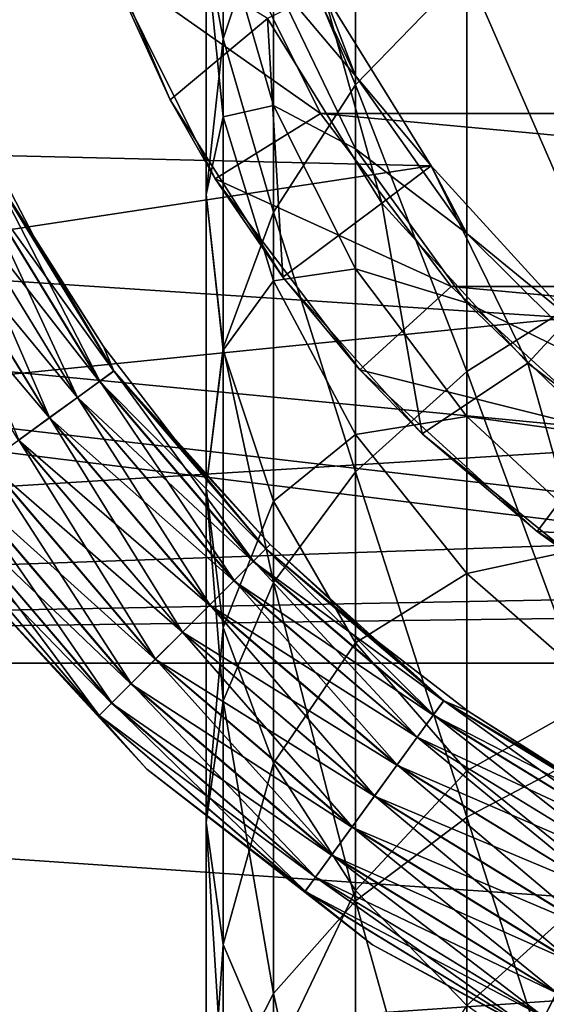
# Model space of a CAD drawing. Units: millimetres. Extents: x -110 to 110, y -77 to 35.
# Drawn here: x 64 to 69, y -12 to -4 of the extents above; entities that cross this region are included whole.
import ezdxf

# ---------------------------------------------------------------- set-up
doc = ezdxf.new("R2010")
doc.units = ezdxf.units.MM
doc.header["$LTSCALE"] = 198.929398
for name, color, linetype in [('267', 7, 'CONTINUOUS'), ('269', 7, 'CONTINUOUS'), ('273', 7, 'CONTINUOUS'), ('275', 7, 'CONTINUOUS'), ('276', 7, 'CONTINUOUS'), ('278', 7, 'CONTINUOUS'), ('280', 7, 'CONTINUOUS'), ('285', 7, 'CONTINUOUS'), ('286', 7, 'CONTINUOUS'), ('289', 7, 'CONTINUOUS'), ('322', 7, 'CONTINUOUS'), ('323', 7, 'CONTINUOUS')]:
    doc.layers.add(name, color=color, linetype=linetype)

msp = doc.modelspace()

# ---------------------------------------------------------------- linework, layer by layer
at = {"layer": '267', "color": 7, "linetype": 'CONTINUOUS', "true_color": 0xaaaaaa}
for points in [[(67.8179, -5.4237, 41.5), (66.9435, -4.0116, 41.5), (67.8178, -5.4237, -5.5), (67.8179, -5.4237, 41.5)], [(67.8178, -5.4237, -5.5), (66.9435, -4.0116, 41.5), (66.9435, -4.0116, -5.5), (67.8178, -5.4237, -5.5)], [(68.9368, -6.6511, -5.5), (67.8179, -5.4237, 41.5), (67.8178, -5.4237, -5.5), (68.9368, -6.6511, -5.5)], [(68.9367, -6.6511, 41.5), (67.8179, -5.4237, 41.5), (68.9368, -6.6511, -5.5), (68.9367, -6.6511, 41.5)]]:
    msp.add_3dface(points, dxfattribs=at)
at = {"layer": '269', "color": 7, "linetype": 'CONTINUOUS', "true_color": 0xaaaaaa}
for points in [[(67.2058, -2.0335, 227.1075), (66.5428, -3.1781, 226.2639), (67.2058, -4.7696, 230.3644), (67.2058, -2.0335, 227.1075)], [(68.1056, -3.8401, 231.2518), (67.2058, -2.0335, 227.1075), (67.2058, -4.7696, 230.3644), (68.1056, -3.8401, 231.2518)], [(66.1367, -2.2983, 222.1011), (66, -3.6637, 221.3408), (66.1367, -4.3979, 225.3648), (66.1367, -2.2983, 222.1011)], [(66.5428, -3.1781, 226.2639), (66.1367, -2.2983, 222.1011), (66.1367, -4.3979, 225.3648), (66.5428, -3.1781, 226.2639)], [(69.2149, -3.0377, 232.0179), (68.1056, -3.8401, 231.2518), (69.2149, -6.3879, 235.1079), (69.2149, -3.0377, 232.0179)], [(66.5428, -3.1781, 226.2639), (66.1367, -4.3979, 225.3648), (66.5428, -5.798, 229.3826), (66.5428, -3.1781, 226.2639)], [(67.2058, -4.7696, 230.3644), (66.5428, -3.1781, 226.2639), (66.5428, -5.798, 229.3826), (67.2058, -4.7696, 230.3644)], [(67.2058, -4.6971, 210.3329), (66.5428, -3.2867, 210.5129), (66.9435, -4.0116, 207.2314), (67.2058, -4.6971, 210.3329)], [(66.5428, -3.2867, 210.5129), (67.2058, -4.6971, 210.3329), (66.5428, -3.9098, 213.7448), (66.5428, -3.2867, 210.5129)], [(66, -3.6637, 221.3408), (66.1367, -3.5308, 217.4352), (66.1367, -5.0291, 220.5804), (66, -3.6637, 221.3408)], [(66.1367, -3.5308, 217.4352), (66.5428, -3.9098, 213.7448), (66.5428, -4.9375, 216.8717), (66.1367, -3.5308, 217.4352)], [(66.1367, -3.5308, 217.4352), (66.5428, -4.9375, 216.8717), (66.1367, -5.0291, 220.5804), (66.1367, -3.5308, 217.4352)], [(66, -3.6637, 221.3408), (66.1367, -5.0291, 220.5804), (66, -5.6559, 224.4376), (66, -3.6637, 221.3408)], [(66.1367, -4.3979, 225.3648), (66, -3.6637, 221.3408), (66, -5.6559, 224.4376), (66.1367, -4.3979, 225.3648)], [(68.1056, -3.8401, 231.2518), (67.2058, -4.7696, 230.3644), (68.1056, -7.0867, 234.2464), (68.1056, -3.8401, 231.2518)], [(69.2149, -6.3879, 235.1079), (68.1056, -3.8401, 231.2518), (68.1056, -7.0867, 234.2464), (69.2149, -6.3879, 235.1079)], [(66.5428, -3.9098, 213.7448), (67.2058, -4.6971, 210.3329), (67.2058, -5.286, 213.3875), (66.5428, -3.9098, 213.7448)], [(66.5428, -3.9098, 213.7448), (67.2058, -5.286, 213.3875), (66.5428, -4.9375, 216.8717), (66.5428, -3.9098, 213.7448)], [(67.8178, -5.4237, 207.2314), (67.2058, -4.6971, 210.3329), (66.9435, -4.0116, 207.2314), (67.8178, -5.4237, 207.2314)], [(66.1367, -4.3979, 225.3648), (66, -5.6559, 224.4376), (66.1367, -6.894, 228.3362), (66.1367, -4.3979, 225.3648)], [(66.5428, -5.798, 229.3826), (66.1367, -4.3979, 225.3648), (66.1367, -6.894, 228.3362), (66.5428, -5.798, 229.3826)], [(67.2058, -4.7696, 230.3644), (66.5428, -5.798, 229.3826), (67.2058, -7.8963, 233.2484), (67.2058, -4.7696, 230.3644)], [(68.1056, -5.9719, 210.1702), (67.2058, -4.6971, 210.3329), (67.8178, -5.4237, 207.2314), (68.1056, -5.9719, 210.1702)], [(67.2058, -4.6971, 210.3329), (68.1056, -5.9719, 210.1702), (67.2058, -5.286, 213.3875), (67.2058, -4.6971, 210.3329)], [(68.1056, -7.0867, 234.2464), (67.2058, -4.7696, 230.3644), (67.2058, -7.8963, 233.2484), (68.1056, -7.0867, 234.2464)], [(66.1367, -5.0291, 220.5804), (66.5428, -4.9375, 216.8717), (66.5428, -6.353, 219.8431), (66.1367, -5.0291, 220.5804)], [(66.5428, -4.9375, 216.8717), (67.2058, -5.286, 213.3875), (67.2058, -6.2573, 216.3429), (66.5428, -4.9375, 216.8717)], [(66.5428, -4.9375, 216.8717), (67.2058, -6.2573, 216.3429), (66.5428, -6.353, 219.8431), (66.5428, -4.9375, 216.8717)], [(66, -5.6559, 224.4376), (66.1367, -5.0291, 220.5804), (66.1367, -6.9139, 223.5103), (66, -5.6559, 224.4376)], [(66.1367, -5.0291, 220.5804), (66.5428, -6.353, 219.8431), (66.1367, -6.9139, 223.5103), (66.1367, -5.0291, 220.5804)], [(67.2058, -5.286, 213.3875), (68.1056, -5.9719, 210.1702), (68.1056, -6.5299, 213.0646), (67.2058, -5.286, 213.3875)], [(67.2058, -5.286, 213.3875), (68.1056, -6.5299, 213.0646), (67.2058, -6.2573, 216.3429), (67.2058, -5.286, 213.3875)], [(68.9367, -6.6511, 207.2314), (68.1056, -5.9719, 210.1702), (67.8178, -5.4237, 207.2314), (68.9367, -6.6511, 207.2314)], [(66, -5.6559, 224.4376), (66.1367, -6.9139, 223.5103), (66, -8.0244, 227.257), (66, -5.6559, 224.4376)], [(66.1367, -6.894, 228.3362), (66, -5.6559, 224.4376), (66, -8.0244, 227.257), (66.1367, -6.894, 228.3362)], [(66.5428, -5.798, 229.3826), (66.1367, -6.894, 228.3362), (66.5428, -8.792, 232.1442), (66.5428, -5.798, 229.3826)], [(67.2058, -7.8963, 233.2484), (66.5428, -5.798, 229.3826), (66.5428, -8.792, 232.1442), (67.2058, -7.8963, 233.2484)], [(69.2149, -7.0722, 210.0298), (68.1056, -5.9719, 210.1702), (68.9367, -6.6511, 207.2314), (69.2149, -7.0722, 210.0298)], [(68.1056, -5.9719, 210.1702), (69.2149, -7.0722, 210.0298), (68.1056, -6.5299, 213.0646), (68.1056, -5.9719, 210.1702)], [(66.5428, -6.353, 219.8431), (67.2058, -6.2573, 216.3429), (67.2058, -7.5952, 219.1514), (66.5428, -6.353, 219.8431)], [(67.2058, -6.2573, 216.3429), (68.1056, -6.5299, 213.0646), (68.1056, -7.4502, 215.865), (67.2058, -6.2573, 216.3429)], [(67.2058, -6.2573, 216.3429), (68.1056, -7.4502, 215.865), (67.2058, -7.5952, 219.1514), (67.2058, -6.2573, 216.3429)], [(66.1367, -6.9139, 223.5103), (66.5428, -6.353, 219.8431), (66.5428, -8.1337, 222.6112), (66.1367, -6.9139, 223.5103)], [(66.5428, -6.353, 219.8431), (67.2058, -7.5952, 219.1514), (66.5428, -8.1337, 222.6112), (66.5428, -6.353, 219.8431)], [(69.2149, -6.3879, 235.1079), (68.1056, -7.0867, 234.2464), (69.2149, -10.1027, 237.7486), (69.2149, -6.3879, 235.1079)], [(68.1056, -6.5299, 213.0646), (69.2149, -7.0722, 210.0298), (69.2149, -7.6036, 212.7859), (68.1056, -6.5299, 213.0646)], [(68.1056, -6.5299, 213.0646), (69.2149, -7.6036, 212.7859), (68.1056, -7.4502, 215.865), (68.1056, -6.5299, 213.0646)], [(66.1367, -6.894, 228.3362), (66, -8.0244, 227.257), (66.1367, -9.7466, 230.9673), (66.1367, -6.894, 228.3362)], [(66, -8.0244, 227.257), (66.1367, -6.9139, 223.5103), (66.1367, -9.1548, 226.1778), (66, -8.0244, 227.257)], [(66.5428, -8.792, 232.1442), (66.1367, -6.894, 228.3362), (66.1367, -9.7466, 230.9673), (66.5428, -8.792, 232.1442)], [(66.1367, -6.9139, 223.5103), (66.5428, -8.1337, 222.6112), (66.1367, -9.1548, 226.1778), (66.1367, -6.9139, 223.5103)], [(68.1056, -7.0867, 234.2464), (67.2058, -7.8963, 233.2484), (68.1056, -10.6867, 236.8055), (68.1056, -7.0867, 234.2464)], [(69.2149, -10.1027, 237.7486), (68.1056, -7.0867, 234.2464), (68.1056, -10.6867, 236.8055), (69.2149, -10.1027, 237.7486)], [(67.2058, -7.5952, 219.1514), (68.1056, -7.4502, 215.865), (68.1056, -8.718, 218.5261), (67.2058, -7.5952, 219.1514)], [(68.1056, -7.4502, 215.865), (69.2149, -7.6036, 212.7859), (69.2149, -8.48, 215.4524), (68.1056, -7.4502, 215.865)], [(68.1056, -7.4502, 215.865), (69.2149, -8.48, 215.4524), (68.1056, -8.718, 218.5261), (68.1056, -7.4502, 215.865)], [(66.5428, -8.1337, 222.6112), (67.2058, -7.5952, 219.1514), (67.2058, -9.2783, 221.7677), (66.5428, -8.1337, 222.6112)], [(67.2058, -7.5952, 219.1514), (68.1056, -8.718, 218.5261), (67.2058, -9.2783, 221.7677), (67.2058, -7.5952, 219.1514)], [(67.2058, -7.8963, 233.2484), (66.5428, -8.792, 232.1442), (67.2058, -11.3632, 235.7129), (67.2058, -7.8963, 233.2484)], [(68.1056, -10.6867, 236.8055), (67.2058, -7.8963, 233.2484), (67.2058, -11.3632, 235.7129), (68.1056, -10.6867, 236.8055)], [(66, -8.0244, 227.257), (66.1367, -9.1548, 226.1778), (66, -10.7311, 229.7536), (66, -8.0244, 227.257)], [(66.1367, -9.7466, 230.9673), (66, -8.0244, 227.257), (66, -10.7311, 229.7536), (66.1367, -9.7466, 230.9673)], [(66.1367, -9.1548, 226.1778), (66.5428, -8.1337, 222.6112), (66.5428, -10.2509, 225.1314), (66.1367, -9.1548, 226.1778)], [(66.5428, -8.1337, 222.6112), (67.2058, -9.2783, 221.7677), (66.5428, -10.2509, 225.1314), (66.5428, -8.1337, 222.6112)], [(68.1056, -8.718, 218.5261), (69.2149, -8.48, 215.4524), (69.2149, -9.6871, 217.9864), (68.1056, -8.718, 218.5261)], [(67.2058, -9.2783, 221.7677), (68.1056, -8.718, 218.5261), (68.1056, -10.3127, 221.0052), (67.2058, -9.2783, 221.7677)], [(68.1056, -8.718, 218.5261), (69.2149, -9.6871, 217.9864), (68.1056, -10.3127, 221.0052), (68.1056, -8.718, 218.5261)], [(66.5428, -8.792, 232.1442), (66.1367, -9.7466, 230.9673), (66.5428, -12.1118, 234.5041), (66.5428, -8.792, 232.1442)], [(67.2058, -11.3632, 235.7129), (66.5428, -8.792, 232.1442), (66.5428, -12.1118, 234.5041), (67.2058, -11.3632, 235.7129)], [(66, -10.7311, 229.7536), (66.1367, -9.1548, 226.1778), (66.1367, -11.7156, 228.5398), (66, -10.7311, 229.7536)], [(66.1367, -9.1548, 226.1778), (66.5428, -10.2509, 225.1314), (66.1367, -11.7156, 228.5398), (66.1367, -9.1548, 226.1778)], [(66.5428, -10.2509, 225.1314), (67.2058, -9.2783, 221.7677), (67.2058, -11.2792, 224.1496), (66.5428, -10.2509, 225.1314)], [(67.2058, -9.2783, 221.7677), (68.1056, -10.3127, 221.0052), (67.2058, -11.2792, 224.1496), (67.2058, -9.2783, 221.7677)], [(68.1056, -10.3127, 221.0052), (69.2149, -9.6871, 217.9864), (69.2149, -11.2057, 220.347), (68.1056, -10.3127, 221.0052)], [(66.1367, -9.7466, 230.9673), (66, -10.7311, 229.7536), (66.1367, -12.9096, 233.2157), (66.1367, -9.7466, 230.9673)], [(66.5428, -12.1118, 234.5041), (66.1367, -9.7466, 230.9673), (66.1367, -12.9096, 233.2157), (66.5428, -12.1118, 234.5041)], [(69.2149, -10.1027, 237.7486), (68.1056, -10.6867, 236.8055), (69.2149, -14.1221, 239.8972), (69.2149, -10.1027, 237.7486)], [(66.1367, -11.7156, 228.5398), (66.5428, -10.2509, 225.1314), (66.5428, -12.6703, 227.363), (66.1367, -11.7156, 228.5398)], [(66.5428, -10.2509, 225.1314), (67.2058, -11.2792, 224.1496), (66.5428, -12.6703, 227.363), (66.5428, -10.2509, 225.1314)], [(67.2058, -11.2792, 224.1496), (68.1056, -10.3127, 221.0052), (68.1056, -12.2087, 223.2622), (67.2058, -11.2792, 224.1496)], [(68.1056, -10.3127, 221.0052), (69.2149, -11.2057, 220.347), (68.1056, -12.2087, 223.2622), (68.1056, -10.3127, 221.0052)], [(66, -10.7311, 229.7536), (66.1367, -11.7156, 228.5398), (66, -13.7324, 231.887), (66, -10.7311, 229.7536)], [(66.1367, -12.9096, 233.2157), (66, -10.7311, 229.7536), (66, -13.7324, 231.887), (66.1367, -12.9096, 233.2157)], [(68.1056, -10.6867, 236.8055), (67.2058, -11.3632, 235.7129), (68.1056, -14.5819, 238.8877), (68.1056, -10.6867, 236.8055)], [(69.2149, -14.1221, 239.8972), (68.1056, -10.6867, 236.8055), (68.1056, -14.5819, 238.8877), (69.2149, -14.1221, 239.8972)], [(68.1056, -12.2087, 223.2622), (69.2149, -11.2057, 220.347), (69.2149, -13.0111, 222.4962), (68.1056, -12.2087, 223.2622)], [(66.5428, -12.6703, 227.363), (67.2058, -11.2792, 224.1496), (67.2058, -13.5659, 226.2587), (66.5428, -12.6703, 227.363)], [(67.2058, -11.2792, 224.1496), (68.1056, -12.2087, 223.2622), (67.2058, -13.5659, 226.2587), (67.2058, -11.2792, 224.1496)], [(67.2058, -11.3632, 235.7129), (66.5428, -12.1118, 234.5041), (67.2058, -15.1145, 237.7182), (67.2058, -11.3632, 235.7129)], [(68.1056, -14.5819, 238.8877), (67.2058, -11.3632, 235.7129), (67.2058, -15.1145, 237.7182), (68.1056, -14.5819, 238.8877)], [(66, -13.7324, 231.887), (66.1367, -11.7156, 228.5398), (66.1367, -14.5551, 230.5583), (66, -13.7324, 231.887)], [(66.1367, -11.7156, 228.5398), (66.5428, -12.6703, 227.363), (66.1367, -14.5551, 230.5583), (66.1367, -11.7156, 228.5398)], [(66.5428, -12.1118, 234.5041), (66.1367, -12.9096, 233.2157), (66.5428, -15.7039, 236.4243), (66.5428, -12.1118, 234.5041)], [(67.2058, -15.1145, 237.7182), (66.5428, -12.1118, 234.5041), (66.5428, -15.7039, 236.4243), (67.2058, -15.1145, 237.7182)]]:
    msp.add_3dface(points, dxfattribs=at)
at = {"layer": '273', "color": 7, "linetype": 'CONTINUOUS', "true_color": 0xffe664}
for points in [[(66.923, -5.0012, -21.5), (66.1415, -3.4317, -21.5), (83.077, -5.0012, -21.5), (66.923, -5.0012, -21.5)], [(83.077, -5.0012, -21.5), (66.1415, -3.4317, -21.5), (83.8585, -3.4317, -21.5), (83.077, -5.0012, -21.5)], [(67.9794, -6.4001, -21.5), (66.923, -5.0012, -21.5), (82.0206, -6.4001, -21.5), (67.9794, -6.4001, -21.5)], [(82.0206, -6.4001, -21.5), (66.923, -5.0012, -21.5), (83.077, -5.0012, -21.5), (82.0206, -6.4001, -21.5)], [(69.2749, -7.5811, -21.5), (67.9794, -6.4001, -21.5), (80.7251, -7.5811, -21.5), (69.2749, -7.5811, -21.5)], [(80.7251, -7.5811, -21.5), (67.9794, -6.4001, -21.5), (82.0206, -6.4001, -21.5), (80.7251, -7.5811, -21.5)]]:
    msp.add_3dface(points, dxfattribs=at)
at = {"layer": '275', "color": 7, "linetype": 'CONTINUOUS', "true_color": 0xffe664}
for points in [[(67.4183, -5.7244, -5.5), (66.9435, -4.0116, -5.5), (66.4956, -4.2339, -5.5), (67.4183, -5.7244, -5.5)], [(67.8178, -5.4237, -5.5), (66.9435, -4.0116, -5.5), (67.4183, -5.7244, -5.5), (67.8178, -5.4237, -5.5)], [(68.599, -7.0198, -5.5), (67.8178, -5.4237, -5.5), (67.4183, -5.7244, -5.5), (68.599, -7.0198, -5.5)], [(68.9368, -6.6511, -5.5), (67.8178, -5.4237, -5.5), (68.599, -7.0198, -5.5), (68.9368, -6.6511, -5.5)], [(69.9975, -8.0762, -5.5), (68.9368, -6.6511, -5.5), (68.599, -7.0198, -5.5), (69.9975, -8.0762, -5.5)]]:
    msp.add_3dface(points, dxfattribs=at)
at = {"layer": '276', "color": 7, "linetype": 'CONTINUOUS', "true_color": 0xffe664}
for points in [[(65.0433, -3.3337, -6.0774), (65.209, -3.793, -20.9227), (65.7091, -4.8917, -6.0774), (65.0433, -3.3337, -6.0774)], [(65.209, -3.793, -20.9227), (66.0728, -5.5276, -20.9227), (65.7091, -4.8917, -6.0774), (65.209, -3.793, -20.9227)], [(65.7091, -4.8917, -6.0774), (66.0728, -5.5276, -20.9227), (66.617, -6.3225, -6.0774), (65.7091, -4.8917, -6.0774)], [(66.0728, -5.5276, -20.9227), (67.2403, -7.0737, -20.9227), (66.617, -6.3225, -6.0774), (66.0728, -5.5276, -20.9227)], [(66.617, -6.3225, -6.0774), (67.2403, -7.0737, -20.9227), (67.7431, -7.5886, -6.0774), (66.617, -6.3225, -6.0774)], [(67.2403, -7.0737, -20.9227), (68.6723, -8.3792, -20.9227), (67.7431, -7.5886, -6.0774), (67.2403, -7.0737, -20.9227)], [(67.7431, -7.5886, -6.0774), (68.6723, -8.3792, -20.9227), (69.0581, -8.657, -6.0774), (67.7431, -7.5886, -6.0774)], [(68.6723, -8.3792, -20.9227), (70.3198, -9.3992, -20.9227), (69.0581, -8.657, -6.0774), (68.6723, -8.3792, -20.9227)]]:
    msp.add_3dface(points, dxfattribs=at)
at = {"layer": '278', "color": 7, "linetype": 'CONTINUOUS', "true_color": 0xffe664}
for points in [[(66.4956, -4.2339, -5.5), (65.0433, -3.3337, -6.0774), (65.7091, -4.8917, -6.0774), (66.4956, -4.2339, -5.5)], [(66.4956, -4.2339, -5.5), (65.7091, -4.8917, -6.0774), (66.617, -6.3225, -6.0774), (66.4956, -4.2339, -5.5)], [(67.4183, -5.7244, -5.5), (66.4956, -4.2339, -5.5), (66.617, -6.3225, -6.0774), (67.4183, -5.7244, -5.5)], [(67.4183, -5.7244, -5.5), (66.617, -6.3225, -6.0774), (67.7431, -7.5886, -6.0774), (67.4183, -5.7244, -5.5)], [(68.599, -7.0198, -5.5), (67.4183, -5.7244, -5.5), (67.7431, -7.5886, -6.0774), (68.599, -7.0198, -5.5)], [(68.599, -7.0198, -5.5), (67.7431, -7.5886, -6.0774), (69.0581, -8.657, -6.0774), (68.599, -7.0198, -5.5)], [(69.9975, -8.0762, -5.5), (68.599, -7.0198, -5.5), (69.0581, -8.657, -6.0774), (69.9975, -8.0762, -5.5)]]:
    msp.add_3dface(points, dxfattribs=at)
at = {"layer": '280', "color": 7, "linetype": 'CONTINUOUS', "true_color": 0xffe664}
for points in [[(66.1415, -3.4317, -21.5), (66.923, -5.0012, -21.5), (65.209, -3.793, -20.9227), (66.1415, -3.4317, -21.5)], [(66.923, -5.0012, -21.5), (66.0728, -5.5276, -20.9227), (65.209, -3.793, -20.9227), (66.923, -5.0012, -21.5)], [(66.923, -5.0012, -21.5), (67.9794, -6.4001, -21.5), (66.0728, -5.5276, -20.9227), (66.923, -5.0012, -21.5)], [(67.9794, -6.4001, -21.5), (67.2403, -7.0737, -20.9227), (66.0728, -5.5276, -20.9227), (67.9794, -6.4001, -21.5)], [(67.9794, -6.4001, -21.5), (69.2749, -7.5811, -21.5), (67.2403, -7.0737, -20.9227), (67.9794, -6.4001, -21.5)], [(69.2749, -7.5811, -21.5), (68.6723, -8.3792, -20.9227), (67.2403, -7.0737, -20.9227), (69.2749, -7.5811, -21.5)], [(69.2749, -7.5811, -21.5), (70.7656, -8.5041, -21.5), (68.6723, -8.3792, -20.9227), (69.2749, -7.5811, -21.5)], [(70.7656, -8.5041, -21.5), (70.3198, -9.3992, -20.9227), (68.6723, -8.3792, -20.9227), (70.7656, -8.5041, -21.5)]]:
    msp.add_3dface(points, dxfattribs=at)
at = {"layer": '285', "color": 7, "linetype": 'CONTINUOUS', "true_color": 0xaaaaaa}
for points in [[(40, 0, 50.5), (40.326, -4.766, 50.5), (66.0384, -0.8305, 50.5), (40, 0, 50.5)], [(66.0384, -0.8305, 50.5), (40.326, -4.766, 50.5), (66.3436, -2.463, 50.5), (66.0384, -0.8305, 50.5)], [(66.3436, -2.463, 50.5), (40.326, -4.766, 50.5), (66.9435, -4.0116, 50.5), (66.3436, -2.463, 50.5)], [(66.9435, -4.0116, 50.5), (40.326, -4.766, 50.5), (67.8179, -5.4237, 50.5), (66.9435, -4.0116, 50.5)], [(40.326, -4.766, 50.5), (41.2979, -9.4429, 50.5), (67.8179, -5.4237, 50.5), (40.326, -4.766, 50.5)], [(67.8179, -5.4237, 50.5), (41.2979, -9.4429, 50.5), (68.9367, -6.6511, 50.5), (67.8179, -5.4237, 50.5)], [(68.9367, -6.6511, 50.5), (41.2979, -9.4429, 50.5), (70.2621, -7.6519, 50.5), (68.9367, -6.6511, 50.5)], [(70.2621, -7.6519, 50.5), (41.2979, -9.4429, 50.5), (71.7489, -8.3923, 50.5), (70.2621, -7.6519, 50.5)], [(71.7489, -8.3923, 50.5), (41.2979, -9.4429, 50.5), (73.3462, -8.8467, 50.5), (71.7489, -8.3923, 50.5)], [(41.2979, -9.4429, 50.5), (75, -9, 50.5), (73.3462, -8.8467, 50.5), (41.2979, -9.4429, 50.5)], [(41.2979, -9.4429, 50.5), (108.7021, -9.4429, 50.5), (75, -9, 50.5), (41.2979, -9.4429, 50.5)], [(42.8976, -13.9439, 50.5), (108.7021, -9.4429, 50.5), (41.2979, -9.4429, 50.5), (42.8976, -13.9439, 50.5)], [(107.1024, -13.9439, 50.5), (108.7021, -9.4429, 50.5), (42.8976, -13.9439, 50.5), (107.1024, -13.9439, 50.5)]]:
    msp.add_3dface(points, dxfattribs=at)
at = {"layer": '286', "color": 7, "linetype": 'CONTINUOUS', "true_color": 0xaaaaaa}
for points in [[(40, 0, 41.5), (66.9435, -4.0116, 41.5), (40.326, -4.766, 41.5), (40, 0, 41.5)], [(66.9435, -4.0116, 41.5), (67.8179, -5.4237, 41.5), (40.326, -4.766, 41.5), (66.9435, -4.0116, 41.5)], [(67.8179, -5.4237, 41.5), (68.9367, -6.6511, 41.5), (40.326, -4.766, 41.5), (67.8179, -5.4237, 41.5)], [(68.9367, -6.6511, 41.5), (70.2621, -7.6519, 41.5), (40.326, -4.766, 41.5), (68.9367, -6.6511, 41.5)], [(70.2621, -7.6519, 41.5), (71.7489, -8.3923, 41.5), (40.326, -4.766, 41.5), (70.2621, -7.6519, 41.5)], [(71.7489, -8.3923, 41.5), (73.3462, -8.8467, 41.5), (40.326, -4.766, 41.5), (71.7489, -8.3923, 41.5)], [(40.326, -4.766, 41.5), (73.3462, -8.8467, 41.5), (41.2979, -9.4429, 41.5), (40.326, -4.766, 41.5)], [(73.3462, -8.8467, 41.5), (75, -9, 41.5), (41.2979, -9.4429, 41.5), (73.3462, -8.8467, 41.5)], [(41.2979, -9.4429, 41.5), (75, -9, 41.5), (108.7021, -9.4429, 41.5), (41.2979, -9.4429, 41.5)], [(42.8976, -13.9439, 41.5), (41.2979, -9.4429, 41.5), (107.1024, -13.9439, 41.5), (42.8976, -13.9439, 41.5)], [(107.1024, -13.9439, 41.5), (41.2979, -9.4429, 41.5), (108.7021, -9.4429, 41.5), (107.1024, -13.9439, 41.5)]]:
    msp.add_3dface(points, dxfattribs=at)
at = {"layer": '289', "color": 7, "linetype": 'CONTINUOUS', "true_color": 0xaaaaaa}
for points in [[(67.8178, -5.4237, 207.2314), (66.9435, -4.0116, 207.2314), (67.8179, -5.4237, 50.5), (67.8178, -5.4237, 207.2314)], [(66.9435, -4.0116, 207.2314), (66.9435, -4.0116, 50.5), (67.8179, -5.4237, 50.5), (66.9435, -4.0116, 207.2314)], [(68.9367, -6.6511, 207.2314), (67.8178, -5.4237, 207.2314), (68.9367, -6.6511, 50.5), (68.9367, -6.6511, 207.2314)], [(67.8178, -5.4237, 207.2314), (67.8179, -5.4237, 50.5), (68.9367, -6.6511, 50.5), (67.8178, -5.4237, 207.2314)]]:
    msp.add_3dface(points, dxfattribs=at)
at = {"layer": '322', "color": 7, "linetype": 'CONTINUOUS', "true_color": 0x323232}
for points in [[(64.6077, -6, 47.5), (64.2643, -5.4701, 47.191), (64.1243, -5.0714, 47.5), (64.6077, -6, 47.5)], [(65.2522, -7.0822, 47.191), (64.1376, -5.5347, 46.912), (64.2643, -5.4701, 47.191), (65.2522, -7.0822, 47.191)], [(65.2522, -7.0822, 47.191), (64.2643, -5.4701, 47.191), (65.1702, -6.8829, 47.5), (65.2522, -7.0822, 47.191)], [(65.1702, -6.8829, 47.5), (64.2643, -5.4701, 47.191), (64.6077, -6, 47.5), (65.1702, -6.8829, 47.5)], [(65.1371, -7.1658, 46.912), (63.9402, -5.6353, 46.6906), (64.1376, -5.5347, 46.912), (65.1371, -7.1658, 46.912)], [(65.1371, -7.1658, 46.912), (64.1376, -5.5347, 46.912), (65.2522, -7.0822, 47.191), (65.1371, -7.1658, 46.912)], [(64.9579, -7.296, 46.6906), (63.6915, -5.762, 46.5487), (63.9402, -5.6353, 46.6906), (64.9579, -7.296, 46.6906)], [(64.9579, -7.296, 46.6906), (63.9402, -5.6353, 46.6906), (65.1371, -7.1658, 46.912), (64.9579, -7.296, 46.6906)], [(64.7321, -7.4601, 46.5487), (63.4158, -5.9024, 46.5), (63.6915, -5.762, 46.5487), (64.7321, -7.4601, 46.5487)], [(64.7321, -7.4601, 46.5487), (63.6915, -5.762, 46.5487), (64.9579, -7.296, 46.6906), (64.7321, -7.4601, 46.5487)], [(64.4818, -7.6419, 46.5), (63.4158, -5.9024, 46.5), (64.7321, -7.4601, 46.5487), (64.4818, -7.6419, 46.5)], [(65.8075, -7.7135, 47.5), (65.2522, -7.0822, 47.191), (65.1702, -6.8829, 47.5), (65.8075, -7.7135, 47.5)], [(66.4801, -8.5199, 47.191), (65.1371, -7.1658, 46.912), (65.2522, -7.0822, 47.191), (66.4801, -8.5199, 47.191)], [(66.4801, -8.5199, 47.191), (65.2522, -7.0822, 47.191), (66.5147, -8.4853, 47.5), (66.4801, -8.5199, 47.191)], [(66.5147, -8.4853, 47.5), (65.2522, -7.0822, 47.191), (65.8075, -7.7135, 47.5), (66.5147, -8.4853, 47.5)], [(66.3795, -8.6205, 46.912), (64.9579, -7.296, 46.6906), (65.1371, -7.1658, 46.912), (66.3795, -8.6205, 46.912)], [(66.3795, -8.6205, 46.912), (65.1371, -7.1658, 46.912), (66.4801, -8.5199, 47.191), (66.3795, -8.6205, 46.912)], [(66.2229, -8.7771, 46.6906), (64.7321, -7.4601, 46.5487), (64.9579, -7.296, 46.6906), (66.2229, -8.7771, 46.6906)], [(66.2229, -8.7771, 46.6906), (64.9579, -7.296, 46.6906), (66.3795, -8.6205, 46.912), (66.2229, -8.7771, 46.6906)], [(66.0255, -8.9745, 46.5487), (64.4818, -7.6419, 46.5), (64.7321, -7.4601, 46.5487), (66.0255, -8.9745, 46.5487)], [(66.0255, -8.9745, 46.5487), (64.7321, -7.4601, 46.5487), (66.2229, -8.7771, 46.6906), (66.0255, -8.9745, 46.5487)], [(65.8067, -9.1933, 46.5), (64.2316, -7.8237, 46.5494), (64.4818, -7.6419, 46.5), (65.8067, -9.1933, 46.5)], [(65.8067, -9.1933, 46.5), (64.4818, -7.6419, 46.5), (66.0255, -8.9745, 46.5487), (65.8067, -9.1933, 46.5)], [(65.588, -9.412, 46.5494), (64.006, -7.9876, 46.6921), (64.2316, -7.8237, 46.5494), (65.588, -9.412, 46.5494)], [(65.588, -9.412, 46.5494), (64.2316, -7.8237, 46.5494), (65.8067, -9.1933, 46.5), (65.588, -9.412, 46.5494)], [(65.3909, -9.6091, 46.6921), (63.8272, -8.1175, 46.914), (64.006, -7.9876, 46.6921), (65.3909, -9.6091, 46.6921)], [(65.3909, -9.6091, 46.6921), (64.006, -7.9876, 46.6921), (65.588, -9.412, 46.5494), (65.3909, -9.6091, 46.6921)], [(65.2346, -9.7654, 46.914), (63.7127, -8.2007, 47.1934), (63.8272, -8.1175, 46.914), (65.2346, -9.7654, 46.914)], [(65.2346, -9.7654, 46.914), (63.8272, -8.1175, 46.914), (65.3909, -9.6091, 46.6921), (65.2346, -9.7654, 46.914)], [(63.7127, -8.2007, 47.1934), (65.1346, -9.8654, 47.1934), (63.952, -8.599, 47.5), (63.7127, -8.2007, 47.1934)], [(65.1346, -9.8654, 47.1934), (63.7127, -8.2007, 47.1934), (65.2346, -9.7654, 46.914), (65.1346, -9.8654, 47.1934)], [(67.2865, -9.1925, 47.5), (66.4801, -8.5199, 47.191), (66.5147, -8.4853, 47.5), (67.2865, -9.1925, 47.5)], [(67.9178, -9.7478, 47.191), (66.3795, -8.6205, 46.912), (66.4801, -8.5199, 47.191), (67.9178, -9.7478, 47.191)], [(67.9178, -9.7478, 47.191), (66.4801, -8.5199, 47.191), (67.2865, -9.1925, 47.5), (67.9178, -9.7478, 47.191)], [(63.952, -8.599, 47.5), (65.1346, -9.8654, 47.1934), (65.5181, -10.3001, 47.5), (63.952, -8.599, 47.5)], [(67.8342, -9.8629, 46.912), (66.2229, -8.7771, 46.6906), (66.3795, -8.6205, 46.912), (67.8342, -9.8629, 46.912)], [(67.8342, -9.8629, 46.912), (66.3795, -8.6205, 46.912), (67.9178, -9.7478, 47.191), (67.8342, -9.8629, 46.912)], [(67.704, -10.0421, 46.6906), (66.0255, -8.9745, 46.5487), (66.2229, -8.7771, 46.6906), (67.704, -10.0421, 46.6906)], [(67.704, -10.0421, 46.6906), (66.2229, -8.7771, 46.6906), (67.8342, -9.8629, 46.912), (67.704, -10.0421, 46.6906)], [(67.5399, -10.2679, 46.5487), (65.8067, -9.1933, 46.5), (66.0255, -8.9745, 46.5487), (67.5399, -10.2679, 46.5487)], [(67.5399, -10.2679, 46.5487), (66.0255, -8.9745, 46.5487), (67.704, -10.0421, 46.6906), (67.5399, -10.2679, 46.5487)], [(67.3581, -10.5182, 46.5), (65.588, -9.412, 46.5494), (65.8067, -9.1933, 46.5), (67.3581, -10.5182, 46.5)], [(67.3581, -10.5182, 46.5), (65.8067, -9.1933, 46.5), (67.5399, -10.2679, 46.5487), (67.3581, -10.5182, 46.5)], [(68.1171, -9.8298, 47.5), (67.9178, -9.7478, 47.191), (67.2865, -9.1925, 47.5), (68.1171, -9.8298, 47.5)], [(67.1763, -10.7684, 46.5494), (65.3909, -9.6091, 46.6921), (65.588, -9.412, 46.5494), (67.1763, -10.7684, 46.5494)], [(67.1763, -10.7684, 46.5494), (65.588, -9.412, 46.5494), (67.3581, -10.5182, 46.5), (67.1763, -10.7684, 46.5494)], [(67.0124, -10.994, 46.6921), (65.2346, -9.7654, 46.914), (65.3909, -9.6091, 46.6921), (67.0124, -10.994, 46.6921)], [(67.0124, -10.994, 46.6921), (65.3909, -9.6091, 46.6921), (67.1763, -10.7684, 46.5494), (67.0124, -10.994, 46.6921)], [(66.8825, -11.1728, 46.914), (65.1346, -9.8654, 47.1934), (65.2346, -9.7654, 46.914), (66.8825, -11.1728, 46.914)], [(66.8825, -11.1728, 46.914), (65.2346, -9.7654, 46.914), (67.0124, -10.994, 46.6921), (66.8825, -11.1728, 46.914)], [(69.5299, -10.7357, 47.191), (67.8342, -9.8629, 46.912), (67.9178, -9.7478, 47.191), (69.5299, -10.7357, 47.191)], [(69.5299, -10.7357, 47.191), (67.9178, -9.7478, 47.191), (69, -10.3923, 47.5), (69.5299, -10.7357, 47.191)], [(69, -10.3923, 47.5), (67.9178, -9.7478, 47.191), (68.1171, -9.8298, 47.5), (69, -10.3923, 47.5)], [(65.1346, -9.8654, 47.1934), (66.7993, -11.2873, 47.1934), (65.5181, -10.3001, 47.5), (65.1346, -9.8654, 47.1934)], [(66.7993, -11.2873, 47.1934), (65.1346, -9.8654, 47.1934), (66.8825, -11.1728, 46.914), (66.7993, -11.2873, 47.1934)], [(69.4653, -10.8624, 46.912), (67.704, -10.0421, 46.6906), (67.8342, -9.8629, 46.912), (69.4653, -10.8624, 46.912)], [(69.4653, -10.8624, 46.912), (67.8342, -9.8629, 46.912), (69.5299, -10.7357, 47.191), (69.4653, -10.8624, 46.912)], [(69.3647, -11.0598, 46.6906), (67.5399, -10.2679, 46.5487), (67.704, -10.0421, 46.6906), (69.3647, -11.0598, 46.6906)], [(69.3647, -11.0598, 46.6906), (67.704, -10.0421, 46.6906), (69.4653, -10.8624, 46.912), (69.3647, -11.0598, 46.6906)], [(65.5181, -10.3001, 47.5), (66.7993, -11.2873, 47.1934), (67.3427, -11.7203, 47.5), (65.5181, -10.3001, 47.5)], [(69.238, -11.3085, 46.5487), (67.3581, -10.5182, 46.5), (67.5399, -10.2679, 46.5487), (69.238, -11.3085, 46.5487)], [(69.238, -11.3085, 46.5487), (67.5399, -10.2679, 46.5487), (69.3647, -11.0598, 46.6906), (69.238, -11.3085, 46.5487)], [(69.0976, -11.5842, 46.5), (67.1763, -10.7684, 46.5494), (67.3581, -10.5182, 46.5), (69.0976, -11.5842, 46.5)], [(69.0976, -11.5842, 46.5), (67.3581, -10.5182, 46.5), (69.238, -11.3085, 46.5487), (69.0976, -11.5842, 46.5)], [(68.9572, -11.8598, 46.5494), (67.0124, -10.994, 46.6921), (67.1763, -10.7684, 46.5494), (68.9572, -11.8598, 46.5494)], [(68.9572, -11.8598, 46.5494), (67.1763, -10.7684, 46.5494), (69.0976, -11.5842, 46.5), (68.9572, -11.8598, 46.5494)], [(68.8306, -12.1082, 46.6921), (66.8825, -11.1728, 46.914), (67.0124, -10.994, 46.6921), (68.8306, -12.1082, 46.6921)], [(68.8306, -12.1082, 46.6921), (67.0124, -10.994, 46.6921), (68.9572, -11.8598, 46.5494), (68.8306, -12.1082, 46.6921)], [(68.7303, -12.3051, 46.914), (66.7993, -11.2873, 47.1934), (66.8825, -11.1728, 46.914), (68.7303, -12.3051, 46.914)], [(68.7303, -12.3051, 46.914), (66.8825, -11.1728, 46.914), (68.8306, -12.1082, 46.6921), (68.7303, -12.3051, 46.914)], [(66.7993, -11.2873, 47.1934), (68.666, -12.4312, 47.1934), (67.3427, -11.7203, 47.5), (66.7993, -11.2873, 47.1934)], [(68.666, -12.4312, 47.1934), (66.7993, -11.2873, 47.1934), (68.7303, -12.3051, 46.914), (68.666, -12.4312, 47.1934)], [(67.3427, -11.7203, 47.5), (68.666, -12.4312, 47.1934), (69.3763, -12.8208, 47.5), (67.3427, -11.7203, 47.5)], [(70.8007, -12.9242, 46.6921), (68.7303, -12.3051, 46.914), (68.8306, -12.1082, 46.6921), (70.8007, -12.9242, 46.6921)]]:
    msp.add_3dface(points, dxfattribs=at)
at = {"layer": '323', "color": 7, "linetype": 'CONTINUOUS', "true_color": 0x323232}
for points in [[(64.6077, -6, 47.5), (64.1243, -5.0714, 47.5), (64.265, -5.4698, 47.8066), (64.6077, -6, 47.5)], [(65.1383, -7.1649, 48.086), (64.265, -5.4698, 47.8066), (64.1389, -5.534, 48.086), (65.1383, -7.1649, 48.086)], [(65.2528, -7.0817, 47.8066), (64.6077, -6, 47.5), (64.265, -5.4698, 47.8066), (65.2528, -7.0817, 47.8066)], [(65.2528, -7.0817, 47.8066), (64.265, -5.4698, 47.8066), (65.1383, -7.1649, 48.086), (65.2528, -7.0817, 47.8066)], [(64.9595, -7.2948, 48.3079), (64.1389, -5.534, 48.086), (63.942, -5.6343, 48.3079), (64.9595, -7.2948, 48.3079)], [(65.1383, -7.1649, 48.086), (64.1389, -5.534, 48.086), (64.9595, -7.2948, 48.3079), (65.1383, -7.1649, 48.086)], [(64.734, -7.4587, 48.4506), (63.942, -5.6343, 48.3079), (63.6936, -5.7609, 48.4506), (64.734, -7.4587, 48.4506)], [(64.9595, -7.2948, 48.3079), (63.942, -5.6343, 48.3079), (64.734, -7.4587, 48.4506), (64.9595, -7.2948, 48.3079)], [(64.734, -7.4587, 48.4506), (63.6936, -5.7609, 48.4506), (64.4838, -7.6405, 48.5), (64.734, -7.4587, 48.4506)], [(65.1702, -6.8829, 47.5), (64.6077, -6, 47.5), (65.2528, -7.0817, 47.8066), (65.1702, -6.8829, 47.5)], [(65.8075, -7.7135, 47.5), (65.1702, -6.8829, 47.5), (65.2528, -7.0817, 47.8066), (65.8075, -7.7135, 47.5)], [(66.3806, -8.6194, 48.086), (65.2528, -7.0817, 47.8066), (65.1383, -7.1649, 48.086), (66.3806, -8.6194, 48.086)], [(66.4807, -8.5193, 47.8066), (65.8075, -7.7135, 47.5), (65.2528, -7.0817, 47.8066), (66.4807, -8.5193, 47.8066)], [(66.4807, -8.5193, 47.8066), (65.2528, -7.0817, 47.8066), (66.3806, -8.6194, 48.086), (66.4807, -8.5193, 47.8066)], [(66.2243, -8.7757, 48.3079), (65.1383, -7.1649, 48.086), (64.9595, -7.2948, 48.3079), (66.2243, -8.7757, 48.3079)], [(66.3806, -8.6194, 48.086), (65.1383, -7.1649, 48.086), (66.2243, -8.7757, 48.3079), (66.3806, -8.6194, 48.086)], [(66.0272, -8.9728, 48.4506), (64.9595, -7.2948, 48.3079), (64.734, -7.4587, 48.4506), (66.0272, -8.9728, 48.4506)], [(66.2243, -8.7757, 48.3079), (64.9595, -7.2948, 48.3079), (66.0272, -8.9728, 48.4506), (66.2243, -8.7757, 48.3079)], [(65.8085, -9.1915, 48.5), (64.734, -7.4587, 48.4506), (64.4838, -7.6405, 48.5), (65.8085, -9.1915, 48.5)], [(66.0272, -8.9728, 48.4506), (64.734, -7.4587, 48.4506), (65.8085, -9.1915, 48.5), (66.0272, -8.9728, 48.4506)], [(65.5897, -9.4103, 48.4513), (64.4838, -7.6405, 48.5), (64.2335, -7.8223, 48.4513), (65.5897, -9.4103, 48.4513)], [(65.8085, -9.1915, 48.5), (64.4838, -7.6405, 48.5), (65.5897, -9.4103, 48.4513), (65.8085, -9.1915, 48.5)], [(66.5147, -8.4853, 47.5), (65.8075, -7.7135, 47.5), (66.4807, -8.5193, 47.8066), (66.5147, -8.4853, 47.5)], [(65.3923, -9.6077, 48.3094), (64.2335, -7.8223, 48.4513), (64.0077, -7.9864, 48.3094), (65.3923, -9.6077, 48.3094)], [(65.5897, -9.4103, 48.4513), (64.2335, -7.8223, 48.4513), (65.3923, -9.6077, 48.3094), (65.5897, -9.4103, 48.4513)], [(65.2357, -9.7643, 48.088), (64.0077, -7.9864, 48.3094), (63.8284, -8.1166, 48.088), (65.2357, -9.7643, 48.088)], [(65.3923, -9.6077, 48.3094), (64.0077, -7.9864, 48.3094), (65.2357, -9.7643, 48.088), (65.3923, -9.6077, 48.3094)], [(65.1351, -9.8649, 47.809), (63.8284, -8.1166, 48.088), (63.7134, -8.2002, 47.809), (65.1351, -9.8649, 47.809)], [(65.2357, -9.7643, 48.088), (63.8284, -8.1166, 48.088), (65.1351, -9.8649, 47.809), (65.2357, -9.7643, 48.088)], [(63.952, -8.599, 47.5), (65.1351, -9.8649, 47.809), (63.7134, -8.2002, 47.809), (63.952, -8.599, 47.5)], [(67.9183, -9.7472, 47.8066), (66.5147, -8.4853, 47.5), (66.4807, -8.5193, 47.8066), (67.9183, -9.7472, 47.8066)], [(67.2865, -9.1925, 47.5), (66.5147, -8.4853, 47.5), (67.9183, -9.7472, 47.8066), (67.2865, -9.1925, 47.5)], [(67.8351, -9.8617, 48.086), (66.4807, -8.5193, 47.8066), (66.3806, -8.6194, 48.086), (67.8351, -9.8617, 48.086)], [(67.9183, -9.7472, 47.8066), (66.4807, -8.5193, 47.8066), (67.8351, -9.8617, 48.086), (67.9183, -9.7472, 47.8066)], [(63.952, -8.599, 47.5), (65.5181, -10.3001, 47.5), (65.1351, -9.8649, 47.809), (63.952, -8.599, 47.5)], [(67.7052, -10.0405, 48.3079), (66.3806, -8.6194, 48.086), (66.2243, -8.7757, 48.3079), (67.7052, -10.0405, 48.3079)], [(67.8351, -9.8617, 48.086), (66.3806, -8.6194, 48.086), (67.7052, -10.0405, 48.3079), (67.8351, -9.8617, 48.086)], [(67.5413, -10.266, 48.4506), (66.2243, -8.7757, 48.3079), (66.0272, -8.9728, 48.4506), (67.5413, -10.266, 48.4506)], [(67.7052, -10.0405, 48.3079), (66.2243, -8.7757, 48.3079), (67.5413, -10.266, 48.4506), (67.7052, -10.0405, 48.3079)], [(67.3595, -10.5162, 48.5), (66.0272, -8.9728, 48.4506), (65.8085, -9.1915, 48.5), (67.3595, -10.5162, 48.5)], [(67.5413, -10.266, 48.4506), (66.0272, -8.9728, 48.4506), (67.3595, -10.5162, 48.5), (67.5413, -10.266, 48.4506)], [(67.1777, -10.7665, 48.4513), (65.8085, -9.1915, 48.5), (65.5897, -9.4103, 48.4513), (67.1777, -10.7665, 48.4513)], [(67.3595, -10.5162, 48.5), (65.8085, -9.1915, 48.5), (67.1777, -10.7665, 48.4513), (67.3595, -10.5162, 48.5)], [(68.1171, -9.8298, 47.5), (67.2865, -9.1925, 47.5), (67.9183, -9.7472, 47.8066), (68.1171, -9.8298, 47.5)], [(67.0136, -10.9923, 48.3094), (65.5897, -9.4103, 48.4513), (65.3923, -9.6077, 48.3094), (67.0136, -10.9923, 48.3094)], [(67.1777, -10.7665, 48.4513), (65.5897, -9.4103, 48.4513), (67.0136, -10.9923, 48.3094), (67.1777, -10.7665, 48.4513)], [(66.8834, -11.1716, 48.088), (65.3923, -9.6077, 48.3094), (65.2357, -9.7643, 48.088), (66.8834, -11.1716, 48.088)], [(67.0136, -10.9923, 48.3094), (65.3923, -9.6077, 48.3094), (66.8834, -11.1716, 48.088), (67.0136, -10.9923, 48.3094)], [(66.7998, -11.2866, 47.809), (65.2357, -9.7643, 48.088), (65.1351, -9.8649, 47.809), (66.7998, -11.2866, 47.809)], [(66.8834, -11.1716, 48.088), (65.2357, -9.7643, 48.088), (66.7998, -11.2866, 47.809), (66.8834, -11.1716, 48.088)], [(69.466, -10.8611, 48.086), (67.9183, -9.7472, 47.8066), (67.8351, -9.8617, 48.086), (69.466, -10.8611, 48.086)], [(69.5302, -10.735, 47.8066), (68.1171, -9.8298, 47.5), (67.9183, -9.7472, 47.8066), (69.5302, -10.735, 47.8066)], [(69.5302, -10.735, 47.8066), (67.9183, -9.7472, 47.8066), (69.466, -10.8611, 48.086), (69.5302, -10.735, 47.8066)], [(65.5181, -10.3001, 47.5), (66.7998, -11.2866, 47.809), (65.1351, -9.8649, 47.809), (65.5181, -10.3001, 47.5)], [(69.3657, -11.058, 48.3079), (67.8351, -9.8617, 48.086), (67.7052, -10.0405, 48.3079), (69.3657, -11.058, 48.3079)], [(69.466, -10.8611, 48.086), (67.8351, -9.8617, 48.086), (69.3657, -11.058, 48.3079), (69.466, -10.8611, 48.086)], [(69, -10.3923, 47.5), (68.1171, -9.8298, 47.5), (69.5302, -10.735, 47.8066), (69, -10.3923, 47.5)], [(69.2391, -11.3064, 48.4506), (67.7052, -10.0405, 48.3079), (67.5413, -10.266, 48.4506), (69.2391, -11.3064, 48.4506)], [(69.3657, -11.058, 48.3079), (67.7052, -10.0405, 48.3079), (69.2391, -11.3064, 48.4506), (69.3657, -11.058, 48.3079)], [(65.5181, -10.3001, 47.5), (67.3427, -11.7203, 47.5), (66.7998, -11.2866, 47.809), (65.5181, -10.3001, 47.5)], [(69.0987, -11.582, 48.5), (67.5413, -10.266, 48.4506), (67.3595, -10.5162, 48.5), (69.0987, -11.582, 48.5)], [(69.2391, -11.3064, 48.4506), (67.5413, -10.266, 48.4506), (69.0987, -11.582, 48.5), (69.2391, -11.3064, 48.4506)], [(68.9582, -11.8576, 48.4513), (67.3595, -10.5162, 48.5), (67.1777, -10.7665, 48.4513), (68.9582, -11.8576, 48.4513)], [(69.0987, -11.582, 48.5), (67.3595, -10.5162, 48.5), (68.9582, -11.8576, 48.4513), (69.0987, -11.582, 48.5)], [(68.8315, -12.1064, 48.3094), (67.1777, -10.7665, 48.4513), (67.0136, -10.9923, 48.3094), (68.8315, -12.1064, 48.3094)], [(68.9582, -11.8576, 48.4513), (67.1777, -10.7665, 48.4513), (68.8315, -12.1064, 48.3094), (68.9582, -11.8576, 48.4513)], [(68.7309, -12.3038, 48.088), (67.0136, -10.9923, 48.3094), (66.8834, -11.1716, 48.088), (68.7309, -12.3038, 48.088)], [(68.8315, -12.1064, 48.3094), (67.0136, -10.9923, 48.3094), (68.7309, -12.3038, 48.088), (68.8315, -12.1064, 48.3094)], [(68.6664, -12.4305, 47.809), (66.8834, -11.1716, 48.088), (66.7998, -11.2866, 47.809), (68.6664, -12.4305, 47.809)], [(68.7309, -12.3038, 48.088), (66.8834, -11.1716, 48.088), (68.6664, -12.4305, 47.809), (68.7309, -12.3038, 48.088)], [(67.3427, -11.7203, 47.5), (68.6664, -12.4305, 47.809), (66.7998, -11.2866, 47.809), (67.3427, -11.7203, 47.5)], [(67.3427, -11.7203, 47.5), (69.3763, -12.8208, 47.5), (68.6664, -12.4305, 47.809), (67.3427, -11.7203, 47.5)], [(70.7328, -13.133, 48.088), (68.8315, -12.1064, 48.3094), (68.7309, -12.3038, 48.088), (70.7328, -13.133, 48.088)]]:
    msp.add_3dface(points, dxfattribs=at)

doc.saveas('drawing.dxf')
